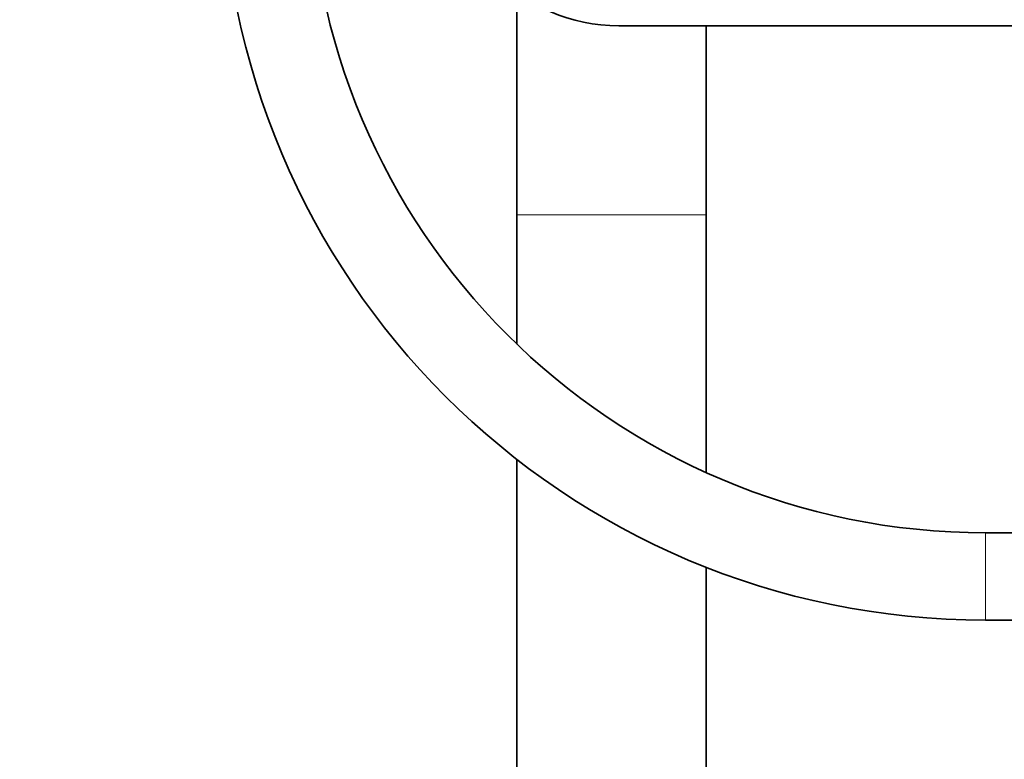
# Model space of a CAD drawing. Units: millimetres. Extents: x 0 to 2463, y 0 to 2749.
# Drawn here: x 1019 to 1154, y 1892 to 1993 of the extents above; entities that cross this region are included whole.
import ezdxf
from ezdxf import colors
from ezdxf.entities.mleader import LeaderData, LeaderLine
from ezdxf.math import Vec2, Vec3

# ---------------------------------------------------------------- set-up
doc = ezdxf.new("R2010")
doc.units = ezdxf.units.MM
doc.layers.add('DV1_Défaut', color=7, linetype='Continuous')
doc.layers.add('Défaut', color=7, linetype='Continuous')

# ---------------------------------------------------------------- blocks, each defined once
blk = doc.blocks.new('_DOT')
at = {"color": 0}
blk.add_line((0, 0), (-1, 0), dxfattribs=at)
at = {"color": 0, "const_width": 0.333}
blk.add_lwpolyline([(-0.1665, 0, 1), (0.1665, 0, 1)], format="xyb", close=True, dxfattribs=at)
blk = doc.blocks.new('SE')
at = {"layer": 'DV1_Défaut', "color": 7, "linetype": 'Continuous', "lineweight": 35}
for p, q in [((1087.49, 1997.07), (1087.49, 1966.56)), ((1249.49, 1992.56), (1101.49, 1992.56)), ((1113.49, 1966.56), (1113.49, 1992.56)), ((1087.49, 1966.56), (1087.49, 1948.78)), ((1113.49, 1931.17), (1113.49, 1966.56)), ((1087.49, 1932.94), (1087.49, 1245.56)), ((1161.99, 1922.86), (1151.91, 1922.86)), ((1113.49, 1245.56), (1113.49, 1918.14)), ((1151.91, 1910.86), (1161.99, 1910.86))]:
    blk.add_line(p, q, dxfattribs=at)
at = {"layer": 'DV1_Défaut', "color": 7, "linetype": 'Continuous', "lineweight": 18}
for p, q in [((1087.49, 1966.56), (1113.49, 1966.56)), ((1151.91, 1910.86), (1151.91, 1922.86))]:
    blk.add_line(p, q, dxfattribs=at)
at = {"layer": 'DV1_Défaut', "color": 7, "linetype": 'Continuous', "lineweight": 35}
for centre, radius, start in [((1101.49, 2016.56), 24, 90), ((1151.91, 2015.86), 105, 180), ((1151.91, 2015.86), 93, 180)]:
    blk.add_arc(centre, radius, start, 270, dxfattribs=at)

msp = doc.modelspace()

# ---------------------------------------------------------------- block references
at = {"layer": 'Défaut'}
msp.add_blockref('SE', (0, 0), dxfattribs=at)

# ---------------------------------------------------------------- leaders
at = {"layer": 'Défaut', "color": 7, "linetype": 'Continuous', "lineweight": 18}
ml = msp.add_multileader_mtext('Standard', dxfattribs=at)
ml.set_content('{\\pxsm0.9;\\fSolid Edge ISO|b1||i0||c0|p34;\\W1.;24/01/2019\\P}', color=256)
ml.set_leader_properties()
ml.set_arrow_properties(name='DOT')
ml.build(insert=Vec2(0, 0))
ml.multileader.update_dxf_attribs({"leader_type": 0, "dogleg_length": 0, "arrow_head_size": 12})
ctx = ml.context
ctx.base_point, ctx.char_height, ctx.arrow_head_size, ctx.landing_gap_size = Vec3(2375.32, 2730.01), 12, 12, 4.2
notes = []
notes.append((ctx, [(0, (0, 0, 0), (0, 0), (1, 0), 1, [])]))
ctx.mtext.insert = Vec3(2377.32, 2736.13)
for ctx, leaders in notes:
    for number, flags, end, landing, length, lines in leaders:
        leader = LeaderData()
        leader.index, (leader.has_last_leader_line, leader.has_dogleg_vector, leader.attachment_direction) = number, flags
        leader.last_leader_point, leader.dogleg_vector, leader.dogleg_length = Vec3(end), Vec3(landing), length
        for number, points, colour, breaks in lines:
            line = LeaderLine()
            line.index, line.vertices, line.color, line.breaks = number, Vec3.list(points), colors.encode_raw_color(colour), breaks
            leader.lines.append(line)
        ctx.leaders.append(leader)

doc.saveas('drawing.dxf')
